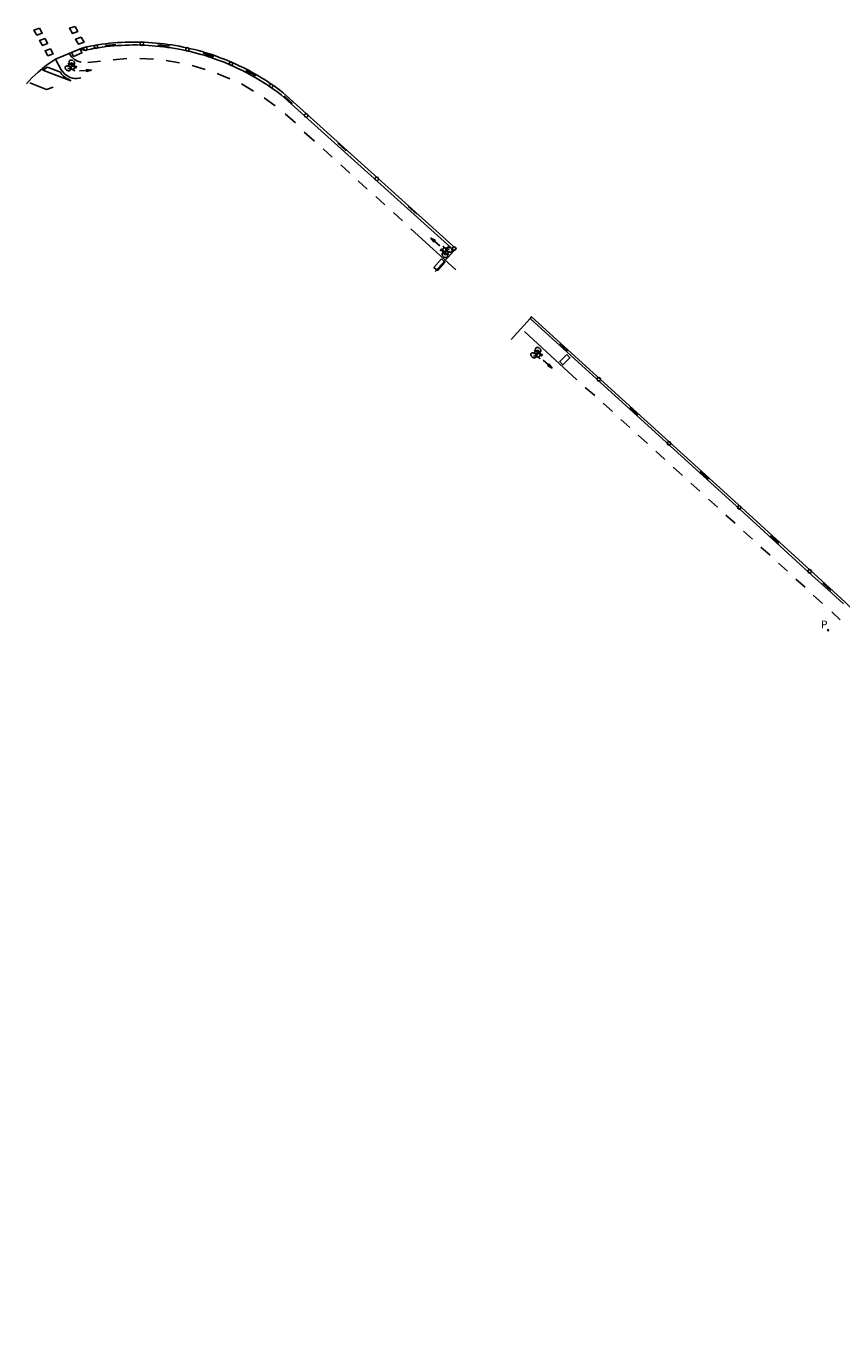
# Model space of a CAD drawing. Units: metres. Extents: x 582616 to 583166, y 4794973 to 4795574.
# Drawn here: x 582788 to 582856, y 4795255 to 4795366 of the extents above; entities that cross this region are included whole.
import ezdxf

# ---------------------------------------------------------------- set-up
doc = ezdxf.new("R2010")
doc.units = ezdxf.units.M
doc.header["$LTSCALE"] = 2
doc.layers.get('0').update_dxf_attribs({"linetype": 'CONTINUOUS'})
for name, color, linetype in [('060112', 1, 'CONTINUOUS'), ('090212', 9, 'CONTINUOUS'), ('210205', 4, 'CONTINUOUS'), ('210305', 4, 'CONTINUOUS'), ('260101', 9, 'CONTINUOUS'), ('260103', 9, 'CONTINUOUS'), ('260202', 9, 'CONTINUOUS')]:
    doc.layers.add(name, color=color, linetype=linetype)
doc.styles.add('ROMANS', font='ROMANS')

# ---------------------------------------------------------------- blocks, each defined once
blk = doc.blocks.new('HUEPIV')
blk.add_circle((0, 0), 0.145)
blk = doc.blocks.new('BICI')
at = {"color": 9, "linetype": 'Continuous', "flags": 128}
for points in [[(-0.25, 0.1), (-0.28, 0.11), (-0.31, 0.11), (-0.34, 0.1), (-0.37, 0.08), (-0.38, 0.07), (-0.4, 0.06), (-0.42, 0.03), (-0.43, 0.02), (-0.44, -0.01), (-0.45, -0.04), (-0.46, -0.06), (-0.46, -0.08), (-0.47, -0.12)], [(-0.16, 0.27), (-0.28, -0.12)], [(-0.11, -0.11), (-0.12, -0.08), (-0.13, -0.04), (-0.14, 0), (-0.15, 0.02), (-0.17, 0.04), (-0.19, 0.06), (-0.2, 0.07)], [(-0.12, 0.2), (-0.17, 0.35)], [(0.03, 0.05), (0, 0.05)], [(0.07, -0.04), (0.19, 0.2)], [(0.22, 0.07), (0.2, 0.06), (0.19, 0.04), (0.18, 0.02), (0.16, 0), (0.15, -0.02), (0.15, -0.04), (0.14, -0.06), (0.14, -0.09), (0.13, -0.11), (0.13, -0.14), (0.13, -0.16), (0.14, -0.19), (0.14, -0.22), (0.15, -0.24), (0.16, -0.27)], [(0.25, 0.1), (0.28, 0.1), (0.3, 0.11), (0.33, 0.11), (0.36, 0.1), (0.38, 0.09), (0.41, 0.07), (0.42, 0.05), (0.44, 0.03), (0.46, 0), (0.47, -0.02), (0.48, -0.06), (0.48, -0.09), (0.49, -0.13), (0.49, -0.17), (0.49, -0.19), (0.48, -0.21)], [(-0.47, -0.16), (-0.46, -0.21), (-0.46, -0.23), (-0.45, -0.26), (-0.43, -0.29), (-0.42, -0.32), (-0.4, -0.34), (-0.38, -0.36), (-0.37, -0.37), (-0.34, -0.39), (-0.31, -0.4)], [(-0.29, -0.14), (-0.07, -0.14)], [(-0.27, -0.4), (-0.24, -0.39), (-0.22, -0.38), (-0.2, -0.36), (-0.18, -0.34), (-0.16, -0.32), (-0.15, -0.29), (-0.13, -0.27), (-0.12, -0.24), (-0.12, -0.21), (-0.11, -0.18), (-0.11, -0.17)], [(0.05, -0.04), (0.03, -0.03), (0.02, -0.02), (0.01, -0.01), (-0.01, -0.01), (-0.03, -0.02), (-0.05, -0.03), (-0.06, -0.04), (-0.07, -0.06), (-0.08, -0.08), (-0.09, -0.1), (-0.09, -0.11)], [(-0.09, -0.17), (-0.09, -0.19), (-0.08, -0.2), (-0.08, -0.21), (-0.07, -0.23), (-0.07, -0.24), (-0.06, -0.25), (-0.05, -0.26), (-0.03, -0.27), (-0.02, -0.28), (0, -0.28), (0.01, -0.27), (0.02, -0.27)], [(-0.05, -0.34), (-0.03, -0.34)], [(0.04, -0.25), (0.06, -0.24), (0.06, -0.22), (0.07, -0.2), (0.08, -0.18), (0.08, -0.16), (0.08, -0.14), (0.08, -0.12), (0.07, -0.1), (0.07, -0.08), (0.06, -0.07)], [(0.17, -0.31), (0.19, -0.33), (0.21, -0.35), (0.23, -0.37), (0.25, -0.38), (0.28, -0.39), (0.3, -0.4), (0.32, -0.4), (0.35, -0.39), (0.37, -0.38), (0.39, -0.37), (0.42, -0.35), (0.43, -0.33), (0.44, -0.31), (0.45, -0.29), (0.47, -0.27), (0.47, -0.25)]]:
    blk.add_lwpolyline(points, dxfattribs=at)
at = {"color": 9, "linetype": 'Continuous'}
for points in [[(-0.22, 0.37), (-0.09, 0.37), (-0.09, 0.38), (-0.1, 0.39), (-0.23, 0.39), (-0.24, 0.39)], [(-0.24, 0.39), (-0.24, 0.37), (-0.22, 0.37)], [(-0.13, 0.3), (0.17, 0.3)], [(-0.05, -0.02), (-0.12, 0.2)], [(0.02, -0.01), (0.03, 0.05)], [(0.03, 0.05), (0.06, 0.05)], [(0.17, 0.3), (0.17, 0.36), (0.18, 0.38), (0.18, 0.41), (0.17, 0.42), (0.15, 0.43), (0.12, 0.43)], [(0.17, 0.3), (0.31, -0.14)], [(-0.05, -0.34), (-0.08, -0.34)], [(-0.03, -0.27), (-0.05, -0.34)]]:
    blk.add_lwpolyline(points, dxfattribs=at)
blk = doc.blocks.new('PLUVI3')
blk.add_circle((0, 0), 0.055)

msp = doc.modelspace()

# ---------------------------------------------------------------- linework, layer by layer
at = {"layer": '060112'}
for points in [[(582792.35, 4795361.9, 5.67), (582792.18, 4795361.86, 5.67), (582792, 4795361.84, 5.68), (582791.82, 4795361.84, 5.68), (582791.64, 4795361.87, 5.68), (582791.46, 4795361.92, 5.68), (582791.3, 4795362, 5.68), (582791.12, 4795362.11, 5.68), (582790.96, 4795362.24, 5.69), (582790.82, 4795362.4, 5.69), (582790.7, 4795362.58, 5.7), (582790.2, 4795363.47, 5.71), (582792.36, 4795364.37, 5.7), (582792.56, 4795364.23, 5.7), (582792.87, 4795364.26, 5.7), (582793.19, 4795364.32, 5.7), (582793.51, 4795364.38, 5.7), (582793.83, 4795364.43, 5.71), (582794.15, 4795364.48, 5.71), (582794.47, 4795364.52, 5.71), (582794.79, 4795364.55, 5.71), (582795.12, 4795364.58, 5.71), (582795.44, 4795364.61, 5.71), (582795.76, 4795364.63, 5.71), (582796.09, 4795364.64, 5.71), (582796.41, 4795364.65, 5.71), (582796.73, 4795364.66, 5.71), (582797.06, 4795364.66, 5.72), (582797.38, 4795364.65, 5.72), (582797.7, 4795364.64, 5.72), (582798.03, 4795364.62, 5.72), (582798.35, 4795364.6, 5.72), (582798.67, 4795364.57, 5.72), (582798.99, 4795364.54, 5.72), (582799.32, 4795364.51, 5.72), (582799.64, 4795364.46, 5.72), (582799.96, 4795364.42, 5.72), (582800.28, 4795364.37, 5.73), (582800.6, 4795364.31, 5.73), (582800.91, 4795364.25, 5.73), (582801.23, 4795364.18, 5.73), (582801.55, 4795364.11, 5.73), (582801.86, 4795364.03, 5.73), (582802.17, 4795363.95, 5.73), (582802.48, 4795363.86, 5.73), (582802.8, 4795363.77, 5.73), (582803.2, 4795363.64, 5.73), (582803.6, 4795363.5, 5.73), (582804, 4795363.35, 5.73), (582804.4, 4795363.2, 5.73), (582804.79, 4795363.04, 5.73), (582805.18, 4795362.87, 5.73), (582805.57, 4795362.69, 5.73), (582805.95, 4795362.5, 5.73), (582806.33, 4795362.31, 5.73), (582806.71, 4795362.1, 5.73), (582807.08, 4795361.89, 5.73), (582807.44, 4795361.67, 5.73), (582807.8, 4795361.45, 5.73), (582808.16, 4795361.22, 5.73), (582808.51, 4795360.97, 5.73), (582808.86, 4795360.73, 5.73), (582809.2, 4795360.47, 5.73), (582823.78, 4795347.35, 5.7), (582822.19, 4795345.58, 5.71)], [(582856.56, 4795317.58, 5.54), (582855.25, 4795318.8, 5.55), (582853.92, 4795319.99, 5.55), (582847.86, 4795325.53, 5.61), (582830.17, 4795341.62, 5.72), (582828.57, 4795339.85, 5.72)]]:
    msp.add_polyline3d(points, dxfattribs=at)
at = {"layer": '260101'}
for points in [[(582788.86, 4795366.08, 5.7), (582789.09, 4795365.65, 5.71), (582788.65, 4795365.49, 5.7), (582788.4, 4795365.92, 5.7)], [(582791.86, 4795366.23, 5.71), (582791.39, 4795366.07, 5.72), (582791.64, 4795365.63, 5.72), (582792.08, 4795365.8, 5.72)], [(582789.33, 4795365.21, 5.7), (582789.55, 4795364.78, 5.71), (582789.11, 4795364.62, 5.71), (582788.87, 4795365.05, 5.71)], [(582792.38, 4795365.33, 5.73), (582792.62, 4795364.9, 5.72), (582792.14, 4795364.74, 5.71), (582791.89, 4795365.14, 5.72)], [(582789.79, 4795364.34, 5.71), (582789.33, 4795364.18, 5.71), (582789.58, 4795363.75, 5.71), (582790.01, 4795363.91, 5.71)], [(582792.29, 4795364.33, 5.71), (582792.44, 4795363.99, 5.7), (582791.73, 4795363.69, 5.7), (582791.57, 4795364.03, 5.7)], [(582789.55, 4795362.79, 5.71), (582790.63, 4795362.36, 5.7), (582790.73, 4795362.19, 5.69), (582790.86, 4795362.05, 5.69), (582791.02, 4795361.93, 5.69), (582791.16, 4795361.85, 5.69), (582791.31, 4795361.77, 5.69), (582791.49, 4795361.65, 5.68), (582789.16, 4795362.54, 5.71)], [(582792.83, 4795362.52, 5.67), (582792.84, 4795362.44, 5.67), (582793.22, 4795362.54, 5.67), (582792.83, 4795362.6, 5.67)], [(582822.12, 4795348.15, 5.72), (582822.17, 4795348.21, 5.71), (582821.82, 4795348.4, 5.72), (582822.07, 4795348.08, 5.72)], [(582822.71, 4795346.65, 5.71), (582822.98, 4795346.38, 5.72), (582822.38, 4795345.67, 5.71), (582822.08, 4795345.93, 5.72)], [(582833.26, 4795338.58, 5.71), (582833.52, 4795338.32, 5.7), (582832.92, 4795337.73, 5.7), (582832.67, 4795338, 5.71)], [(582831.73, 4795337.71, 5.71), (582831.67, 4795337.65, 5.71), (582832.02, 4795337.45, 5.71), (582831.78, 4795337.77, 5.71)]]:
    msp.add_polyline3d(points, close=True, dxfattribs=at)
for points in [[(582823.78, 4795347.35, 5.7), (582823.95, 4795347.5, 5.7), (582809.35, 4795360.67, 5.73), (582809, 4795360.93, 5.73), (582808.65, 4795361.18, 5.73), (582808.3, 4795361.42, 5.73), (582807.94, 4795361.66, 5.73), (582807.57, 4795361.89, 5.73), (582807.2, 4795362.11, 5.73), (582806.83, 4795362.32, 5.73), (582806.45, 4795362.53, 5.73), (582806.07, 4795362.73, 5.73), (582805.68, 4795362.91, 5.73), (582805.29, 4795363.1, 5.73), (582804.89, 4795363.27, 5.73), (582804.49, 4795363.43, 5.73), (582804.09, 4795363.59, 5.73), (582803.69, 4795363.74, 5.73), (582803.28, 4795363.88, 5.73), (582802.87, 4795364.01, 5.73), (582802.55, 4795364.1, 5.73), (582802.24, 4795364.19, 5.73), (582801.92, 4795364.27, 5.73), (582801.6, 4795364.35, 5.73), (582801.28, 4795364.42, 5.73), (582800.96, 4795364.49, 5.73), (582800.64, 4795364.55, 5.73), (582800.32, 4795364.61, 5.73), (582800, 4795364.66, 5.72), (582799.67, 4795364.71, 5.72), (582799.35, 4795364.75, 5.72), (582799.02, 4795364.79, 5.72), (582798.7, 4795364.82, 5.72), (582798.37, 4795364.85, 5.72), (582798.04, 4795364.87, 5.72), (582797.71, 4795364.89, 5.72), (582797.39, 4795364.9, 5.72), (582797.06, 4795364.91, 5.72), (582796.73, 4795364.91, 5.71), (582796.4, 4795364.9, 5.71), (582796.08, 4795364.89, 5.71), (582795.75, 4795364.88, 5.71), (582795.42, 4795364.86, 5.71), (582795.09, 4795364.83, 5.71), (582794.77, 4795364.8, 5.71), (582794.44, 4795364.76, 5.71), (582794.12, 4795364.72, 5.71), (582793.79, 4795364.68, 5.71), (582793.47, 4795364.63, 5.7), (582793.15, 4795364.57, 5.7), (582792.84, 4795364.51, 5.7), (582792.62, 4795364.45, 5.7), (582792.36, 4795364.37, 5.7)], [(582790.2, 4795363.47, 5.71), (582789.45, 4795362.95, 5.71), (582788.74, 4795362.38, 5.72), (582788.23, 4795361.9, 5.72), (582787.76, 4795361.4, 5.72)], [(582792.36, 4795363.21, 5.68), (582792.07, 4795363.3, 5.69), (582791.81, 4795363.45, 5.7), (582791.56, 4795363.67, 5.7), (582791.37, 4795363.94, 5.7)], [(582796.23, 4795363.51, 5.69), (582795.07, 4795363.42, 5.69)], [(582798.45, 4795363.46, 5.7), (582797.3, 4795363.53, 5.7)], [(582792.83, 4795362.52, 5.67), (582792.23, 4795362.49, 5.67)], [(582794.01, 4795363.3, 5.68), (582793.5, 4795363.23, 5.68), (582792.94, 4795363.18, 5.68)], [(582800.66, 4795363.15, 5.71), (582799.52, 4795363.36, 5.71)], [(582802.82, 4795362.6, 5.72), (582801.71, 4795362.93, 5.72)], [(582788.06, 4795361.46, 5.72), (582789.45, 4795360.92, 5.71), (582790.02, 4795361.11, 5.7)], [(582804.9, 4795361.8, 5.72), (582803.83, 4795362.26, 5.72)], [(582806.87, 4795360.78, 5.72), (582805.88, 4795361.38, 5.72)], [(582808.72, 4795359.53, 5.72), (582807.78, 4795360.21, 5.72)], [(582810.41, 4795358.09, 5.72), (582809.55, 4795358.86, 5.72)], [(582812.03, 4795356.55, 5.72), (582811.16, 4795357.33, 5.72)], [(582813.5, 4795355.21, 5.72), (582812.75, 4795355.91, 5.73)], [(582814.98, 4795353.87, 5.72), (582814.23, 4795354.57, 5.73)], [(582816.46, 4795352.53, 5.72), (582815.7, 4795353.23, 5.73)], [(582817.94, 4795351.19, 5.72), (582817.18, 4795351.89, 5.73)], [(582819.42, 4795349.85, 5.72), (582818.66, 4795350.55, 5.72)], [(582823.93, 4795345.73, 5.71), (582820.14, 4795349.17, 5.72)], [(582822.12, 4795348.15, 5.72), (582822.57, 4795347.75, 5.71)], [(582908.07, 4795255.11, 5.52), (582908.24, 4795255.22, 5.52), (582906.72, 4795257.69, 5.52), (582904.76, 4795260.72, 5.53), (582902.14, 4795264.18, 5.54), (582899.46, 4795267.6, 5.55), (582897.33, 4795270.24, 5.53), (582895.16, 4795272.85, 5.52), (582868, 4795305.46, 5.51), (582865.62, 4795308.29, 5.5), (582864, 4795310.12, 5.5), (582862.02, 4795312.32, 5.51), (582860.51, 4795313.94, 5.51), (582859.26, 4795315.22, 5.52), (582857.99, 4795316.48, 5.53), (582856.7, 4795317.73, 5.54), (582855.39, 4795318.95, 5.55), (582854.06, 4795320.14, 5.55), (582848, 4795325.68, 5.61), (582830.3, 4795341.77, 5.72), (582830.17, 4795341.62, 5.72)], [(582829.69, 4795340.53, 5.72), (582834.11, 4795336.47, 5.69)], [(582831.73, 4795337.71, 5.71), (582831.28, 4795338.11, 5.71)], [(582835.62, 4795335.14, 5.68), (582834.82, 4795335.82, 5.69)], [(582837.1, 4795333.8, 5.67), (582836.32, 4795334.48, 5.68)], [(582838.57, 4795332.45, 5.66), (582837.8, 4795333.13, 5.67)], [(582840.05, 4795331.1, 5.65), (582839.27, 4795331.79, 5.66)], [(582841.52, 4795329.76, 5.64), (582840.75, 4795330.44, 5.64)], [(582843, 4795328.41, 5.63), (582842.22, 4795329.09, 5.63)], [(582844.47, 4795327.07, 5.62), (582843.7, 4795327.75, 5.62)], [(582845.95, 4795325.72, 5.61), (582845.18, 4795326.4, 5.61)], [(582847.43, 4795324.38, 5.6), (582846.65, 4795325.06, 5.6)], [(582848.9, 4795323.03, 5.59), (582848.13, 4795323.71, 5.59)], [(582850.38, 4795321.68, 5.58), (582849.6, 4795322.36, 5.58)], [(582851.85, 4795320.34, 5.57), (582851.08, 4795321.02, 5.57)], [(582853.33, 4795318.99, 5.55), (582852.55, 4795319.67, 5.56)], [(582854.79, 4795317.63, 5.54), (582854.01, 4795318.33, 5.55)], [(582856.29, 4795316.25, 5.51), (582855.58, 4795316.91, 5.53)]]:
    msp.add_polyline3d(points, dxfattribs=at)
at = {"layer": '260103'}
for points in [[(582794.41, 4795364.62, 5.75), (582795.29, 4795364.7, 5.73)], [(582798.84, 4795364.68, 5.73), (582799.8, 4795364.57, 5.73)], [(582802.65, 4795363.96, 5.74), (582803.55, 4795363.66, 5.74)], [(582806.23, 4795362.51, 5.74), (582807.07, 4795362.05, 5.74)], [(582809.46, 4795360.39, 5.74), (582810.16, 4795359.74, 5.74)], [(582813.99, 4795356.4, 5.74), (582814.68, 4795355.75, 5.74)], [(582819.9, 4795351.05, 5.71), (582820.63, 4795350.41, 5.72)], [(582833.33, 4795338.86, 5.71), (582832.64, 4795339.5, 5.72)], [(582839.28, 4795333.5, 5.67), (582838.57, 4795334.13, 5.68)], [(582845.19, 4795328.1, 5.63), (582844.48, 4795328.73, 5.64)], [(582851.1, 4795322.7, 5.59), (582850.39, 4795323.33, 5.6)], [(582855.5, 4795318.71, 5.53), (582854.81, 4795319.32, 5.54)]]:
    msp.add_polyline3d(points, dxfattribs=at)

# ---------------------------------------------------------------- block references
at = {"layer": '090212'}
for p, rotation in [((582791.55, 4795362.87, 5.69), 235.7131229794108), ((582823.07, 4795347.28, 5.71), 49.99330101741091), ((582830.77, 4795338.66, 5.71), 229.514808461419)]:
    msp.add_blockref('BICI', p, dxfattribs=dict(at, rotation=rotation))
at = {"layer": '210205'}
msp.add_blockref('PLUVI3', (582855.27, 4795315.37, 5.46), dxfattribs=at)
at = {"layer": '260202'}
for p in [(582793.63, 4795364.51, 5.71), (582797.48, 4795364.77, 5.72), (582792.73, 4795364.34, 5.7), (582801.31, 4795364.29, 5.73), (582804.99, 4795363.09, 5.73), (582808.37, 4795361.22, 5.73), (582811.32, 4795358.72, 5.73), (582817.27, 4795353.39, 5.73), (582823.78, 4795347.51, 5.71), (582835.96, 4795336.5, 5.68), (582841.87, 4795331.1, 5.64), (582847.78, 4795325.71, 5.6), (582853.71, 4795320.33, 5.55)]:
    msp.add_blockref('HUEPIV', p, dxfattribs=at)

# ---------------------------------------------------------------- texts
at = {"layer": '210305', "style": 'ROMANS'}
msp.add_text('P', height=0.65, dxfattribs=at).set_placement((582854.65, 4795315.53, 5.46))

doc.saveas('drawing.dxf')
